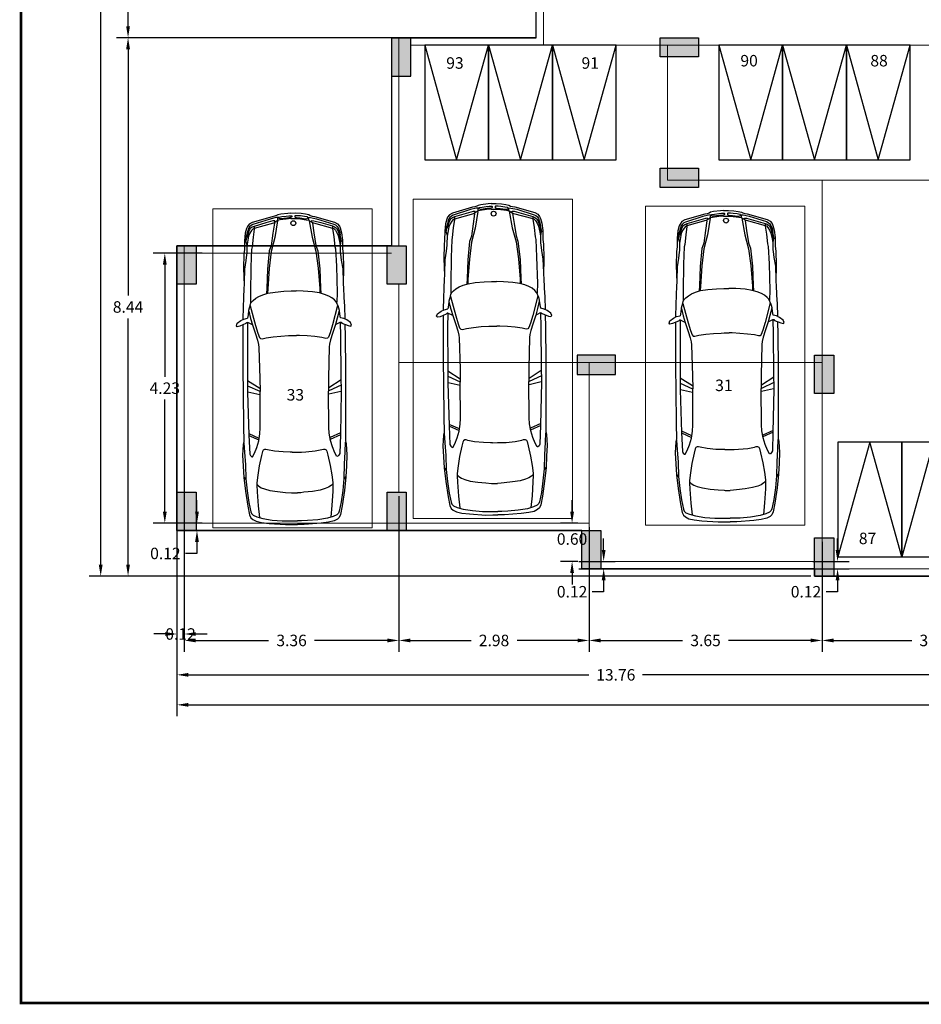
# Model space of a CAD drawing. Units: metres. Extents: x 21 to 365, y 17 to 509.
# Drawn here: x 48 to 62, y 84 to 99 of the extents above; entities that cross this region are included whole.
import ezdxf

# ---------------------------------------------------------------- set-up
doc = ezdxf.new("R2010")
doc.units = ezdxf.units.M
doc.header["$LTSCALE"] = 400
doc.header["$MEASUREMENT"] = 0
doc.header["$PDMODE"] = 1
doc.header["$PDSIZE"] = -5
doc.linetypes.add('CENTER', pattern=[2, 1.25, -0.25, 0.25, -0.25])
doc.linetypes.add('HIDDEN', pattern=[0.375, 0.25, -0.125])
for name, color, linetype, lineweight in [('A-WIN', 4, 'Continuous', 5), ('hatch', 9, 'Continuous', 5), ('LOFT', 253, 'HIDDEN', 20)]:
    doc.layers.add(name, color=color, linetype=linetype, lineweight=lineweight)
for name, color, linetype in [('bo', 6, 'Continuous'), ('Car', 1, 'Continuous'), ('COL', 2, 'Continuous'), ('FLOOR-STILT', 7, 'Continuous'), ('TEXT', 7, 'Continuous'), ('WALL', 7, 'Continuous')]:
    doc.layers.add(name, color=color, linetype=linetype)
doc.styles.add('D', font='TAHOMA.TTF', dxfattribs={"height": 500})
doc.dimstyles.get("Standard").update_dxf_attribs({"dimtxt": 0.18, "dimasz": 0.18, "dimexe": 0.18, "dimexo": 0.0625, "dimgap": 0.09, "dimtad": 0, "dimtih": 1, "dimtoh": 1, "dimzin": 0, "dimdsep": 46, "dimtxsty": 'Standard', "dimcen": 0.09, "dimadec": 0, "dimazin": 0, "dimtfac": 1, "dimtofl": 0, "dimtmove": 0, "dimatfit": 3, "dimfxl": 0, "dimtolj": 1, "dimtzin": 0, "dimarcsym": 0})

# ---------------------------------------------------------------- blocks, each defined once
blk = doc.blocks.new('A$C2DDE7267')
at = {"layer": 'COL'}
blk.add_hatch(color=1, dxfattribs=at).paths.add_polyline_path([(0, 0.3), (0, 0), (0.6, 0), (0.6, 0.3)])
for p, q in [((0, 0.3), (0, 0)), ((0.6, 0.3), (0, 0.3)), ((0.6, 0), (0.6, 0.3)), ((0, 0), (0.6, 0))]:
    blk.add_line(p, q, dxfattribs=at)
blk = doc.blocks.new('A$C52B73FA0')
at = {"layer": 'COL'}
blk.add_hatch(color=1, dxfattribs=at).paths.add_polyline_path([(0, 300), (0, 0), (600, 0), (600, 300)])
blk.add_lwpolyline([(0, 300), (600, 300), (600, 0), (0, 0)], close=True, dxfattribs=at)
blk = doc.blocks.new('*D536')
at = {"layer": 'DEFPOINTS', "color": 0, "lineweight": 30, "transparency": 16777216}
for p in [(50.679, 100.81), (49.453, 98.81), (54.303, 98.81)]:
    blk.add_point(p, dxfattribs=at)
at = {"layer": 'TEXT', "color": 0, "lineweight": -2, "transparency": 16777216}
for p, q in [((50.617, 100.81), (49.273, 100.81)), ((49.453, 100.63), (49.453, 99.99)), ((49.453, 98.99), (49.453, 99.63)), ((54.24, 98.81), (49.273, 98.81))]:
    blk.add_line(p, q, dxfattribs=at)
at = {"layer": 'TEXT', "color": 0, "lineweight": 30, "transparency": 16777216}
for points in [[(49.423, 100.63), (49.483, 100.63), (49.453, 100.81)], [(49.423, 98.99), (49.483, 98.99), (49.453, 98.81)]]:
    blk.add_solid(points, dxfattribs=at)
at = {"layer": 'TEXT', "color": 0, "lineweight": -2, "transparency": 16777216, "insert": (49.453, 99.81), "char_height": 0.18, "attachment_point": 5}
blk.add_mtext('\\A1;2.00', dxfattribs=at)
blk = doc.blocks.new('*D537')
at = {"layer": 'DEFPOINTS', "color": 0, "lineweight": 30, "transparency": 16777216}
for p in [(54.303, 98.81), (49.453, 90.375), (60.214, 90.375)]:
    blk.add_point(p, dxfattribs=at)
at = {"layer": 'TEXT', "color": 0, "lineweight": -2, "transparency": 16777216}
for p, q in [((54.24, 98.81), (49.273, 98.81)), ((49.453, 98.63), (49.453, 94.772)), ((49.453, 90.555), (49.453, 94.412)), ((60.152, 90.375), (49.273, 90.375))]:
    blk.add_line(p, q, dxfattribs=at)
at = {"layer": 'TEXT', "color": 0, "lineweight": 30, "transparency": 16777216}
for points in [[(49.423, 98.63), (49.483, 98.63), (49.453, 98.81)], [(49.423, 90.555), (49.483, 90.555), (49.453, 90.375)]]:
    blk.add_solid(points, dxfattribs=at)
at = {"layer": 'TEXT', "color": 0, "lineweight": -2, "transparency": 16777216, "insert": (49.453, 94.592), "char_height": 0.18, "attachment_point": 5}
blk.add_mtext('\\A1;8.44', dxfattribs=at)
blk = doc.blocks.new('*D538')
at = {"layer": 'DEFPOINTS', "color": 0, "lineweight": 30, "transparency": 16777216}
for p in [(49.024, 109.615), (53.244, 109.615), (60.214, 90.375)]:
    blk.add_point(p, dxfattribs=at)
at = {"layer": 'TEXT', "color": 0, "lineweight": -2, "transparency": 16777216}
for p, q in [((53.182, 109.615), (48.844, 109.615)), ((49.024, 109.435), (49.024, 100.175)), ((49.024, 90.555), (49.024, 99.815)), ((60.152, 90.375), (48.844, 90.375))]:
    blk.add_line(p, q, dxfattribs=at)
at = {"layer": 'TEXT', "color": 0, "lineweight": 30, "transparency": 16777216}
for points in [[(48.994, 109.435), (49.054, 109.435), (49.024, 109.615)], [(48.994, 90.555), (49.054, 90.555), (49.024, 90.375)]]:
    blk.add_solid(points, dxfattribs=at)
at = {"layer": 'TEXT', "color": 0, "lineweight": -2, "transparency": 16777216, "insert": (49.024, 99.995), "char_height": 0.18, "attachment_point": 5}
blk.add_mtext('\\A1;19.24', dxfattribs=at)
blk = doc.blocks.new('*D570')
at = {"layer": 'DEFPOINTS', "color": 0, "lineweight": 30, "transparency": 16777216}
for p in [(60.33, 90.975), (63.86, 90.605), (60.33, 89.367)]:
    blk.add_point(p, dxfattribs=at)
at = {"layer": 'TEXT', "color": 0, "lineweight": -2, "transparency": 16777216}
for p, q in [((60.33, 90.912), (60.33, 89.187)), ((63.86, 90.542), (63.86, 89.187)), ((60.51, 89.367), (61.735, 89.367)), ((63.68, 89.367), (62.455, 89.367))]:
    blk.add_line(p, q, dxfattribs=at)
at = {"layer": 'TEXT', "color": 0, "lineweight": 30, "transparency": 16777216}
for points in [[(60.51, 89.397), (60.51, 89.337), (60.33, 89.367)], [(63.68, 89.397), (63.68, 89.337), (63.86, 89.367)]]:
    blk.add_solid(points, dxfattribs=at)
at = {"layer": 'TEXT', "color": 0, "lineweight": -2, "transparency": 16777216, "insert": (62.095, 89.367), "char_height": 0.18, "attachment_point": 5}
blk.add_mtext('\\A1;3.53', dxfattribs=at)
blk = doc.blocks.new('*D571')
at = {"layer": 'DEFPOINTS', "color": 0, "lineweight": 30, "transparency": 16777216}
for p in [(56.679, 91.09), (60.329, 90.375), (56.679, 89.367)]:
    blk.add_point(p, dxfattribs=at)
at = {"layer": 'TEXT', "color": 0, "lineweight": -2, "transparency": 16777216}
for p, q in [((56.679, 91.027), (56.679, 89.187)), ((60.329, 90.312), (60.329, 89.187)), ((56.859, 89.367), (58.144, 89.367)), ((60.149, 89.367), (58.864, 89.367))]:
    blk.add_line(p, q, dxfattribs=at)
at = {"layer": 'TEXT', "color": 0, "lineweight": 30, "transparency": 16777216}
for points in [[(56.859, 89.397), (56.859, 89.337), (56.679, 89.367)], [(60.149, 89.397), (60.149, 89.337), (60.329, 89.367)]]:
    blk.add_solid(points, dxfattribs=at)
at = {"layer": 'TEXT', "color": 0, "lineweight": -2, "transparency": 16777216, "insert": (58.504, 89.367), "char_height": 0.18, "attachment_point": 5}
blk.add_mtext('\\A1;3.65', dxfattribs=at)
blk = doc.blocks.new('*D972')
at = {"layer": 'A-WIN', "color": 0, "lineweight": -2, "transparency": 16777216}
for p, q in [((50.219, 91.718), (50.219, 89.288)), ((50.334, 91.718), (50.334, 89.288)), ((50.039, 89.468), (49.859, 89.468)), ((50.514, 89.468), (50.694, 89.468))]:
    blk.add_line(p, q, dxfattribs=at)
at = {"layer": 'A-WIN', "color": 0, "lineweight": 30, "transparency": 16777216}
for points in [[(50.039, 89.498), (50.039, 89.438), (50.219, 89.468)], [(50.514, 89.498), (50.514, 89.438), (50.334, 89.468)]]:
    blk.add_solid(points, dxfattribs=at)
at = {"layer": 'DEFPOINTS', "color": 0, "lineweight": 30, "transparency": 16777216}
for p in [(50.219, 91.78), (50.334, 91.78), (50.219, 89.468)]:
    blk.add_point(p, dxfattribs=at)
at = {"layer": 'A-WIN', "color": 0, "lineweight": -2, "transparency": 16777216, "insert": (50.276, 89.468), "char_height": 0.18, "attachment_point": 5}
blk.add_mtext('\\A1;0.12', dxfattribs=at)
blk = doc.blocks.new('02PCAR20')
at = {"layer": 'Car', "linetype": 'ByBlock'}
for p, q in [((-163.06, 30.22), (-172.34, 28.81)), ((-154.68, 31.09), (-163.06, 30.22)), ((-154.68, 31.02), (-155.99, 30)), ((-147.02, 30.14), (-155.62, 29.92)), ((-147.9, 31.53), (-154.68, 31.09)), ((-141.19, 31.82), (-147.9, 31.53)), ((-139.36, 30.65), (-147.02, 30.14)), ((-134.62, 31.45), (-141.19, 31.82)), ((-133.53, 30.94), (-139.36, 30.65)), ((-132.8, 31.09), (-134.62, 31.45)), ((-123.61, 31.24), (-132.8, 31.09)), ((-102.74, 31.28), (-123.61, 31.24)), ((-89.46, 31.28), (-102.74, 31.28)), ((-68.95, 31.28), (-89.46, 31.28)), ((-61.78, 31.13), (-68.95, 31.28)), ((-62.74, 34.67), (-62.08, 35.18)), ((-62.37, 33.12), (-62.74, 34.67)), ((-60.83, 29.36), (-62.37, 33.12)), ((-62.08, 35.18), (-60.6, 34.59)), ((-60.6, 34.59), (-58.98, 32.38)), ((-58.98, 32.38), (-58.1, 30.54)), ((-50.59, 30.92), (-58.29, 31.1)), ((-58.1, 30.54), (-57.58, 28.4)), ((-45.31, 30.66), (-50.59, 30.92)), ((-39.1, 30.41), (-45.31, 30.66)), ((-37.38, 30.16), (-39.1, 30.41)), ((-26.93, 30.58), (-37.38, 30.16)), ((-27.69, 29.99), (-35.79, 30.24)), ((-18.45, 30.41), (-26.93, 30.58)), ((-15.59, 30.02), (-18.45, 30.41)), ((-180.43, 25.84), (-181.52, 23.8)), ((-179.41, 26.94), (-180.43, 25.84)), ((-177.59, 27.74), (-179.41, 26.94)), ((-177.81, 25.55), (-178.83, 23.37)), ((-176.79, 26.57), (-177.81, 25.55)), ((-172.34, 28.81), (-177.59, 27.74)), ((-175.69, 27.01), (-176.79, 26.57)), ((-170, 28.23), (-175.69, 27.01)), ((-162.99, 29.19), (-170, 28.23)), ((-155.62, 29.92), (-162.99, 29.19)), ((-142.12, 26.28), (-142.18, 25.72)), ((-142.18, 25.72), (-139.93, 24.47)), ((-141.45, 26.99), (-142.12, 26.28)), ((-140.44, 27.49), (-141.45, 26.99)), ((-128.94, 27.96), (-140.44, 27.49)), ((-139.93, 24.47), (-136.41, 23.13)), ((-129.06, 28.02), (-131.88, 21.81)), ((-127.93, 28.02), (-130.75, 21.81)), ((-102.74, 28.55), (-128.94, 27.96)), ((-102.58, 28.44), (-104.22, 21.05)), ((-93.15, 28.55), (-102.74, 28.55)), ((-98.77, 28.58), (-102.21, 21.05)), ((-95.52, 28.58), (-100.32, 21.11)), ((-68.88, 28.48), (-93.15, 28.55)), ((-60.46, 28.33), (-68.88, 28.48)), ((-61.7, 25.34), (-67.18, 23.53)), ((-50.06, 26.72), (-62, 23.54)), ((-61.7, 25.34), (-60.23, 28.24)), ((-57.75, 26.49), (-61.7, 25.34)), ((-60.31, 28.77), (-60.83, 29.36)), ((-60.23, 28.24), (-60.31, 28.77)), ((-53.29, 27.6), (-57.75, 26.49)), ((-55.44, 27.95), (-57.61, 28.29)), ((-52.91, 27.62), (-55.44, 27.95)), ((-51.49, 27.33), (-52.91, 27.62)), ((-50.2, 26.86), (-51.49, 27.33)), ((-49.76, 26.72), (-50.2, 26.86)), ((-49.76, 26.72), (-48.83, 26.47)), ((-48.83, 26.47), (-47.91, 25.97)), ((-42.45, 26.47), (-48.16, 26.39)), ((-47.91, 25.97), (-46.73, 24.88)), ((-46.73, 24.88), (-45.39, 23.28)), ((-26.18, 26.13), (-42.45, 26.47)), ((-22.4, 29.15), (-27.69, 29.99)), ((-15.58, 25.72), (-26.18, 26.13)), ((-18.79, 28.65), (-22.4, 29.15)), ((-17.8, 28.59), (-18.79, 28.65)), ((-13.45, 28.51), (-17.8, 28.59)), ((-10.23, 29.95), (-15.59, 30.02)), ((-14.06, 25.31), (-15.58, 25.72)), ((-8.2, 24.69), (-14.06, 25.31)), ((-11.07, 28.14), (-13.45, 28.51)), ((-12.08, 28.73), (-13.24, 28.54)), ((-10.89, 29.01), (-12.08, 28.73)), ((-7.5, 27.36), (-11.07, 28.14)), ((-11.03, 29.95), (-10.81, 29.34)), ((-10.81, 29.34), (-10.89, 29.01)), ((-10.84, 29.05), (-8.57, 28.55)), ((-10.81, 29.45), (-7.09, 28.63)), ((-5.74, 29.36), (-10.23, 29.95)), ((-9.8, 28.84), (-9.69, 29.17)), ((-4.38, 27.24), (-8.57, 28.55)), ((-8.51, 28.58), (-8.39, 28.91)), ((-3.19, 24), (-8.2, 24.69)), ((-5.69, 26.54), (-7.5, 27.36)), ((-7.48, 28.23), (-7.36, 28.56)), ((-4.79, 28.1), (-7.09, 28.63)), ((-6.88, 27.11), (-6.76, 27.93)), ((-2.78, 28.63), (-5.74, 29.36)), ((-4.09, 25.64), (-5.69, 26.54)), ((-2.78, 27.44), (-4.79, 28.1)), ((-2.91, 26.37), (-4.38, 27.24)), ((-3.15, 24.69), (-4.09, 25.64)), ((-2.82, 23.91), (-3.15, 24.69)), ((-2.08, 25.23), (-2.91, 26.37)), ((-1.63, 28.1), (-2.78, 28.63)), ((-1.84, 26.7), (-2.78, 27.44)), ((-1.55, 23.91), (-2.08, 25.23)), ((-0.98, 25.76), (-1.84, 26.7)), ((-0.2, 26.99), (-1.63, 28.1)), ((-0.48, 24.73), (-0.98, 25.76)), ((2.88, 14.2), (-0.48, 24.73)), ((0.83, 25.1), (-0.2, 26.99)), ((4.31, 12.98), (0.83, 25.1)), ((-182.25, 20.45), (-182.84, 15.86)), ((-181.52, 23.8), (-182.25, 20.45)), ((-179.85, 19.72), (-180.8, 13.96)), ((-178.83, 23.37), (-179.85, 19.72)), ((-172.05, 22.47), (-179.12, 21.76)), ((-163.5, 23.07), (-172.05, 22.47)), ((-159.56, 23.22), (-163.5, 23.07)), ((-161.83, 18.49), (-162.75, 15.35)), ((-161.04, 20.52), (-161.83, 18.49)), ((-159.95, 22.13), (-161.04, 20.52)), ((-159.12, 23.07), (-159.95, 22.13)), ((-158.1, 23.22), (-159.56, 23.22)), ((-153.44, 22.64), (-158.1, 23.22)), ((-147.75, 21.69), (-153.44, 22.64)), ((-141.48, 20.3), (-147.75, 21.69)), ((-138.93, 19.72), (-141.48, 20.3)), ((-138.12, 19.21), (-138.93, 19.72)), ((-137.69, 18.41), (-138.12, 19.21)), ((-137.69, 17.54), (-137.69, 18.41)), ((-136.41, 23.13), (-132.38, 21.92)), ((-132.38, 21.92), (-128.08, 21.19)), ((-128.08, 21.19), (-124.49, 20.96)), ((-124.49, 20.96), (-102.3, 20.96)), ((-94.4, 21.03), (-102.3, 20.96)), ((-75.38, 21.44), (-94.4, 21.03)), ((-73.65, 21.66), (-75.38, 21.44)), ((-71.05, 22.37), (-73.65, 21.66)), ((-67.18, 23.53), (-71.05, 22.37)), ((-70.06, 20.44), (-70.21, 19.48)), ((-70.21, 19.48), (-69.62, 17.05)), ((-69.32, 21.18), (-70.06, 20.44)), ((-66.74, 22.14), (-69.32, 21.18)), ((-62, 23.54), (-66.74, 22.14)), ((-45.39, 23.28), (-44.3, 21.35)), ((-44.3, 21.35), (-43.29, 18.84)), ((-43.29, 18.84), (-42.37, 15.82)), ((-1.55, 23.87), (-3.19, 24)), ((0.38, 12.23), (-2.82, 23.91)), ((0.54, 16.82), (-1.55, 23.87)), ((-182.84, 15.86), (-183.57, 5.83)), ((-180.8, 13.96), (-181.31, 7.87)), ((-162.75, 15.35), (-163.49, 10.66)), ((-139.29, 7.07), (-138.78, 12.43)), ((-138.78, 12.43), (-137.98, 16.52)), ((-137.98, 16.52), (-137.69, 17.54)), ((-69.62, 17.05), (-69.03, 12.77)), ((-69.03, 12.77), (-68.58, 8.05)), ((-39.43, 16.4), (-42.37, 16.57)), ((-39.77, 15.9), (-42.37, 15.98)), ((-42.37, 15.82), (-41.68, 11.45)), ((-27.27, 14.98), (-39.77, 15.9)), ((-27.69, 15.98), (-39.43, 16.4)), ((-16.61, 14.81), (-27.69, 15.98)), ((-16.94, 13.63), (-27.27, 14.98)), ((-8.43, 11.37), (-16.94, 13.63)), ((-13.38, 13.63), (-16.61, 14.81)), ((-5.74, 12.54), (-13.38, 13.63)), ((0.3, 11.62), (-5.74, 12.54)), ((0.83, 11.37), (0.38, 12.23)), ((1.73, 12.48), (0.54, 16.82)), ((1.77, 11.37), (1.73, 12.48)), ((3.7, 10.59), (2.88, 14.2)), ((4.55, 11.49), (4.31, 12.98)), ((-181.31, 7.87), (-181.38, 2.41)), ((-163.49, 10.66), (-163.99, 5.76)), ((-139.44, 2.7), (-139.29, 7.07)), ((-68.58, 8.05), (-68.29, 3.32)), ((-41.68, 11.45), (-41.26, 6.08)), ((-41.26, 6.08), (-41.1, 1.52)), ((1.73, 9.61), (-8.43, 11.37)), ((1.73, 9.97), (0.83, 11.37)), ((0.87, 11.33), (1.77, 11.37)), ((2.06, 9.59), (1.73, 9.97)), ((2.3, 8.18), (2.06, 9.59)), ((2.22, 9.4), (3.74, 9.4)), ((2.82, 4.34), (2.3, 8.18)), ((2.96, 7.66), (3.09, 8.52)), ((3.44, 4.03), (2.96, 7.66)), ((3.09, 8.52), (3.41, 8.86)), ((3.41, 8.86), (3.86, 8.83)), ((3.82, 8.91), (3.7, 10.59)), ((3.86, 8.83), (4.06, 8.55)), ((4.06, 8.55), (4.31, 7.07)), ((4.31, 7.07), (4.65, 4.45)), ((4.93, 10.31), (4.55, 11.49)), ((5.45, 9.42), (4.93, 10.31)), ((5.83, 7.7), (5.45, 9.42)), ((6.28, 3.31), (5.83, 7.7)), ((-183.57, 5.83), (-183.57, 1.52)), ((-183.57, 1.52), (-183.57, -1.48)), ((-181.38, 2.41), (-181.38, 1.52)), ((-181.38, 1.52), (-181.38, -1.48)), ((-164.26, 2.19), (-164.36, 1.52)), ((-164.36, 1.52), (-164.36, -1.48)), ((-163.99, 5.76), (-164.26, 2.19)), ((-139.44, 1.52), (-139.44, 2.7)), ((-139.44, 1.52), (-139.44, -1.48)), ((-68.29, 3.32), (-68.29, 1.52)), ((-68.29, 1.52), (-68.29, -1.48)), ((-41.1, 1.52), (-41.1, -1.48)), ((3.06, 1.52), (2.82, 4.34)), ((3.06, 1.52), (3.06, -1.48)), ((3.68, 1.73), (3.44, 4.03)), ((3.89, 1.15), (3.68, 1.73)), ((4.06, 0.95), (3.89, 1.15)), ((4.69, 0.95), (4.06, 0.95)), ((4.65, 4.45), (4.82, 2.73)), ((4.82, 1.15), (4.69, 0.95)), ((4.82, 2.73), (4.82, 1.15)), ((6.48, 1.52), (6.28, 3.31)), ((6.48, 1.52), (6.48, -1.48)), ((-183.57, -5.54), (-183.57, -1.48)), ((-182.84, -15.81), (-183.57, -5.54)), ((-181.38, -3.86), (-181.38, -1.48)), ((-181.31, -7.58), (-181.38, -3.86)), ((-164.26, -3.65), (-164.36, -1.48)), ((-163.99, -5.47), (-164.26, -3.65)), ((-163.49, -10.62), (-163.99, -5.47)), ((-139.44, -1.48), (-139.44, -4.16)), ((-139.44, -4.16), (-139.29, -6.78)), ((-68.58, -8.01), (-68.29, -3.27)), ((-68.29, -3.27), (-68.29, -1.48)), ((-41.68, -11.41), (-41.26, -5.79)), ((-41.26, -5.79), (-41.1, -1.48)), ((2.82, -4.3), (2.3, -7.89)), ((3.06, -1.48), (2.82, -4.3)), ((3.44, -3.99), (2.96, -7.37)), ((3.68, -1.69), (3.44, -3.99)), ((3.89, -1.11), (3.68, -1.69)), ((4.06, -0.9), (3.89, -1.11)), ((4.69, -0.9), (4.06, -0.9)), ((4.31, -6.78), (4.65, -4.4)), ((4.65, -4.4), (4.82, -2.69)), ((4.82, -1.11), (4.69, -0.9)), ((4.82, -2.69), (4.82, -1.11)), ((6.28, -4.76), (5.83, -7.4)), ((6.48, -1.48), (6.28, -4.76)), ((-180.8, -13.92), (-181.31, -7.58)), ((-162.75, -15.3), (-163.49, -10.62)), ((-139.29, -6.78), (-138.78, -12.39)), ((-69.03, -12.73), (-68.58, -8.01)), ((-42.37, -15.77), (-41.68, -11.41)), ((-8.43, -11.33), (-16.94, -13.59)), ((1.73, -9.56), (-8.43, -11.33)), ((0.3, -11.58), (-5.74, -12.5)), ((0.83, -11.32), (0.38, -12.19)), ((1.73, -9.93), (0.83, -11.32)), ((0.87, -11.28), (1.77, -11.32)), ((2.06, -9.54), (1.73, -9.93)), ((1.77, -11.32), (1.73, -12.43)), ((2.3, -7.89), (2.06, -9.54)), ((2.22, -9.36), (3.74, -9.36)), ((3.7, -10.54), (2.88, -14.15)), ((2.96, -7.37), (3.09, -8.47)), ((3.09, -8.47), (3.41, -8.82)), ((3.41, -8.82), (3.86, -8.78)), ((3.82, -8.86), (3.7, -10.54)), ((3.86, -8.78), (4.06, -8.51)), ((4.06, -8.51), (4.31, -6.78)), ((4.55, -11.45), (4.31, -12.93)), ((4.93, -10.27), (4.55, -11.45)), ((5.45, -9.37), (4.93, -10.27)), ((5.83, -7.4), (5.45, -9.37)), ((-182.25, -20.41), (-182.84, -15.81)), ((-179.85, -19.68), (-180.8, -13.92)), ((-161.83, -18.44), (-162.75, -15.3)), ((-138.78, -12.39), (-137.98, -16.47)), ((-137.98, -16.47), (-137.69, -17.49)), ((-137.69, -17.49), (-137.69, -18.37)), ((-70.21, -19.44), (-69.62, -17)), ((-69.62, -17), (-69.03, -12.73)), ((-43.29, -18.79), (-42.37, -15.77)), ((-39.77, -15.86), (-42.37, -15.94)), ((-39.43, -16.36), (-42.37, -16.53)), ((-27.27, -14.93), (-39.77, -15.86)), ((-27.69, -15.94), (-39.43, -16.36)), ((-16.61, -14.76), (-27.69, -15.94)), ((-16.94, -13.59), (-27.27, -14.93)), ((-13.38, -13.59), (-16.61, -14.76)), ((-5.74, -12.5), (-13.38, -13.59)), ((0.38, -12.19), (-2.82, -23.87)), ((0.54, -16.78), (-1.55, -23.83)), ((2.88, -14.15), (-0.48, -24.69)), ((1.73, -12.43), (0.54, -16.78)), ((4.31, -12.93), (0.83, -25.06)), ((-181.52, -23.76), (-182.25, -20.41)), ((-180.43, -25.8), (-181.52, -23.76)), ((-178.83, -23.32), (-179.85, -19.68)), ((-172.05, -22.42), (-179.12, -21.72)), ((-177.81, -25.51), (-178.83, -23.32)), ((-163.5, -23.03), (-172.05, -22.42)), ((-159.56, -23.17), (-163.5, -23.03)), ((-161.04, -20.48), (-161.83, -18.44)), ((-159.95, -22.08), (-161.04, -20.48)), ((-159.12, -23.03), (-159.95, -22.08)), ((-158.1, -23.17), (-159.56, -23.17)), ((-153.44, -22.59), (-158.1, -23.17)), ((-147.75, -21.64), (-153.44, -22.59)), ((-141.48, -20.26), (-147.75, -21.64)), ((-138.93, -19.68), (-141.48, -20.26)), ((-139.93, -24.43), (-136.41, -23.09)), ((-138.12, -19.17), (-138.93, -19.68)), ((-137.69, -18.37), (-138.12, -19.17)), ((-136.41, -23.09), (-132.38, -21.88)), ((-132.38, -21.88), (-128.08, -21.14)), ((-129.06, -27.98), (-131.88, -21.77)), ((-127.93, -27.98), (-130.75, -21.77)), ((-128.08, -21.14), (-124.49, -20.92)), ((-124.49, -20.92), (-102.3, -20.91)), ((-102.58, -28.4), (-104.22, -21)), ((-94.4, -20.98), (-102.3, -20.91)), ((-98.77, -28.54), (-102.21, -21)), ((-95.52, -28.54), (-100.32, -21.07)), ((-75.38, -21.39), (-94.4, -20.98)), ((-73.65, -21.62), (-75.38, -21.39)), ((-71.05, -22.32), (-73.65, -21.62)), ((-67.18, -23.49), (-71.05, -22.32)), ((-70.06, -20.4), (-70.21, -19.44)), ((-69.32, -21.13), (-70.06, -20.4)), ((-66.74, -22.09), (-69.32, -21.13)), ((-61.7, -25.29), (-67.18, -23.49)), ((-62, -23.49), (-66.74, -22.09)), ((-50.06, -26.68), (-62, -23.49)), ((-46.73, -24.83), (-45.39, -23.24)), ((-45.39, -23.24), (-44.3, -21.31)), ((-44.3, -21.31), (-43.29, -18.79)), ((-3.19, -23.95), (-8.2, -24.65)), ((-1.55, -23.83), (-3.19, -23.95)), ((-2.82, -23.87), (-3.15, -24.65)), ((-1.55, -23.87), (-2.08, -25.18)), ((-179.41, -26.89), (-180.43, -25.8)), ((-177.59, -27.69), (-179.41, -26.89)), ((-176.79, -26.53), (-177.81, -25.51)), ((-172.34, -28.76), (-177.59, -27.69)), ((-175.69, -26.96), (-176.79, -26.53)), ((-170, -28.18), (-175.69, -26.96)), ((-163.06, -30.17), (-172.34, -28.76)), ((-162.99, -29.15), (-170, -28.18)), ((-155.62, -29.88), (-162.99, -29.15)), ((-154.68, -30.97), (-155.99, -29.95)), ((-147.02, -30.1), (-155.62, -29.88)), ((-142.18, -25.67), (-139.93, -24.43)), ((-142.12, -26.23), (-142.18, -25.67)), ((-141.45, -26.95), (-142.12, -26.23)), ((-140.44, -27.45), (-141.45, -26.95)), ((-128.94, -27.91), (-140.44, -27.45)), ((-102.74, -28.5), (-128.94, -27.91)), ((-93.15, -28.5), (-102.74, -28.5)), ((-68.88, -28.43), (-93.15, -28.5)), ((-60.46, -28.28), (-68.88, -28.43)), ((-60.83, -29.32), (-62.37, -33.07)), ((-57.75, -26.45), (-61.7, -25.29)), ((-61.7, -25.29), (-60.23, -28.19)), ((-60.31, -28.73), (-60.83, -29.32)), ((-60.23, -28.19), (-60.31, -28.73)), ((-58.1, -30.49), (-57.58, -28.36)), ((-53.29, -27.55), (-57.75, -26.45)), ((-55.44, -27.9), (-57.61, -28.25)), ((-52.91, -27.57), (-55.44, -27.9)), ((-51.49, -27.28), (-52.91, -27.57)), ((-50.2, -26.82), (-51.49, -27.28)), ((-49.76, -26.68), (-50.2, -26.82)), ((-49.76, -26.68), (-48.83, -26.42)), ((-48.83, -26.42), (-47.91, -25.92)), ((-42.45, -26.42), (-48.16, -26.34)), ((-47.91, -25.92), (-46.73, -24.83)), ((-26.18, -26.09), (-42.45, -26.42)), ((-27.69, -29.95), (-35.79, -30.2)), ((-22.4, -29.11), (-27.69, -29.95)), ((-15.58, -25.67), (-26.18, -26.09)), ((-18.79, -28.61), (-22.4, -29.11)), ((-17.8, -28.54), (-18.79, -28.61)), ((-15.59, -29.97), (-18.45, -30.37)), ((-13.45, -28.46), (-17.8, -28.54)), ((-10.23, -29.9), (-15.59, -29.97)), ((-14.06, -25.26), (-15.58, -25.67)), ((-8.2, -24.65), (-14.06, -25.26)), ((-11.07, -28.09), (-13.45, -28.46)), ((-12.08, -28.68), (-13.24, -28.49)), ((-10.89, -28.96), (-12.08, -28.68)), ((-7.5, -27.31), (-11.07, -28.09)), ((-11.03, -29.9), (-10.81, -29.29)), ((-10.81, -29.29), (-10.89, -28.96)), ((-10.84, -29.01), (-8.57, -28.5)), ((-10.81, -29.41), (-7.09, -28.59)), ((-5.74, -29.32), (-10.23, -29.9)), ((-9.8, -28.8), (-9.69, -29.13)), ((-4.38, -27.19), (-8.57, -28.5)), ((-8.51, -28.54), (-8.39, -28.87)), ((-5.69, -26.49), (-7.5, -27.31)), ((-7.48, -28.19), (-7.36, -28.52)), ((-4.79, -28.05), (-7.09, -28.59)), ((-6.88, -27.07), (-6.76, -27.89)), ((-2.78, -28.59), (-5.74, -29.32)), ((-4.09, -25.59), (-5.69, -26.49)), ((-2.78, -27.4), (-4.79, -28.05)), ((-2.91, -26.33), (-4.38, -27.19)), ((-3.15, -24.65), (-4.09, -25.59)), ((-2.08, -25.18), (-2.91, -26.33)), ((-1.84, -26.66), (-2.78, -27.4)), ((-1.63, -28.05), (-2.78, -28.59)), ((-0.98, -25.72), (-1.84, -26.66)), ((-0.2, -26.95), (-1.63, -28.05)), ((-0.48, -24.69), (-0.98, -25.72)), ((0.83, -25.06), (-0.2, -26.95)), ((-154.68, -31.05), (-163.06, -30.17)), ((-147.9, -31.48), (-154.68, -31.05)), ((-141.19, -31.77), (-147.9, -31.48)), ((-139.36, -30.61), (-147.02, -30.1)), ((-134.62, -31.41), (-141.19, -31.77)), ((-133.53, -30.9), (-139.36, -30.61)), ((-132.8, -31.05), (-134.62, -31.41)), ((-123.61, -31.19), (-132.8, -31.05)), ((-102.74, -31.23), (-123.61, -31.19)), ((-89.46, -31.23), (-102.74, -31.23)), ((-68.95, -31.23), (-89.46, -31.23)), ((-61.78, -31.08), (-68.95, -31.23)), ((-62.37, -33.07), (-62.74, -34.62)), ((-62.74, -34.62), (-62.08, -35.14)), ((-62.08, -35.14), (-60.6, -34.55)), ((-60.6, -34.55), (-58.98, -32.34)), ((-58.98, -32.34), (-58.1, -30.49)), ((-50.59, -30.87), (-58.29, -31.06)), ((-45.31, -30.62), (-50.59, -30.87)), ((-39.1, -30.37), (-45.31, -30.62)), ((-37.38, -30.12), (-39.1, -30.37)), ((-26.93, -30.54), (-37.38, -30.12)), ((-18.45, -30.37), (-26.93, -30.54))]:
    blk.add_line(p, q, dxfattribs=at)
blk.add_circle((0.3, 0.04), 1.48, dxfattribs=at)
blk = doc.blocks.new('A$C37C71FBD')
at = {"layer": 'hatch', "linetype": 'HIDDEN'}
for p, q in [((0, 5), (0, 0)), ((0, 5), (2.5, 5)), ((2.5, 5), (2.5, 0)), ((0, 0), (2.5, 0))]:
    blk.add_line(p, q, dxfattribs=at)
at = {"layer": 'Car', "ltscale": 24, "xscale": -0.02567563839339136, "yscale": 0.02567563846241683, "zscale": 0.02567563845901827, "rotation": 89.6644425921883}
blk.add_blockref('02PCAR20', (1.263, 0.234), dxfattribs=at)
blk = doc.blocks.new('*D574')
at = {"layer": 'DEFPOINTS', "color": 0, "lineweight": 30, "transparency": 16777216}
for p in [(53.699, 91.69), (56.679, 91.205), (56.679, 89.367)]:
    blk.add_point(p, dxfattribs=at)
at = {"layer": 'TEXT', "color": 0, "lineweight": -2, "transparency": 16777216}
for p, q in [((53.699, 91.627), (53.699, 89.187)), ((56.679, 91.142), (56.679, 89.187)), ((53.879, 89.367), (54.829, 89.367)), ((56.499, 89.367), (55.549, 89.367))]:
    blk.add_line(p, q, dxfattribs=at)
at = {"layer": 'TEXT', "color": 0, "lineweight": 30, "transparency": 16777216}
for points in [[(53.879, 89.397), (53.879, 89.337), (53.699, 89.367)], [(56.499, 89.397), (56.499, 89.337), (56.679, 89.367)]]:
    blk.add_solid(points, dxfattribs=at)
at = {"layer": 'TEXT', "color": 0, "lineweight": -2, "transparency": 16777216, "insert": (55.189, 89.367), "char_height": 0.18, "attachment_point": 5}
blk.add_mtext('\\A1;2.98', dxfattribs=at)
blk = doc.blocks.new('*D975')
at = {"layer": 'A-WIN', "color": 0, "lineweight": -2, "transparency": 16777216}
for p, q in [((50.334, 92.193), (50.334, 89.187)), ((53.699, 91.627), (53.699, 89.187)), ((50.514, 89.367), (51.656, 89.367)), ((53.519, 89.367), (52.376, 89.367))]:
    blk.add_line(p, q, dxfattribs=at)
at = {"layer": 'A-WIN', "color": 0, "lineweight": 30, "transparency": 16777216}
for points in [[(50.514, 89.397), (50.514, 89.337), (50.334, 89.367)], [(53.519, 89.397), (53.519, 89.337), (53.699, 89.367)]]:
    blk.add_solid(points, dxfattribs=at)
at = {"layer": 'DEFPOINTS', "color": 0, "lineweight": 30, "transparency": 16777216}
for p in [(50.334, 92.256), (53.699, 91.69), (53.699, 89.367)]:
    blk.add_point(p, dxfattribs=at)
at = {"layer": 'A-WIN', "color": 0, "lineweight": -2, "transparency": 16777216, "insert": (52.016, 89.367), "char_height": 0.18, "attachment_point": 5}
blk.add_mtext('\\A1;3.36', dxfattribs=at)
blk = doc.blocks.new('*D578')
at = {"layer": 'DEFPOINTS', "color": 0, "lineweight": 30, "transparency": 16777216}
for p in [(50.219, 91.84), (63.975, 91.814), (50.219, 88.828)]:
    blk.add_point(p, dxfattribs=at)
at = {"layer": 'TEXT', "color": 0, "lineweight": -2, "transparency": 16777216}
for p, q in [((50.219, 91.777), (50.219, 88.648)), ((63.975, 91.751), (63.975, 88.648)), ((50.399, 88.828), (56.677, 88.828)), ((63.795, 88.828), (57.517, 88.828))]:
    blk.add_line(p, q, dxfattribs=at)
at = {"layer": 'TEXT', "color": 0, "lineweight": 30, "transparency": 16777216}
for points in [[(50.399, 88.858), (50.399, 88.798), (50.219, 88.828)], [(63.795, 88.858), (63.795, 88.798), (63.975, 88.828)]]:
    blk.add_solid(points, dxfattribs=at)
at = {"layer": 'TEXT', "color": 0, "lineweight": -2, "transparency": 16777216, "insert": (57.097, 88.828), "char_height": 0.18, "attachment_point": 5}
blk.add_mtext('\\A1;13.76', dxfattribs=at)
blk = doc.blocks.new('*D976')
at = {"layer": 'DEFPOINTS', "color": 0, "lineweight": 30, "transparency": 16777216}
for p in [(50.677, 95.435), (50.029, 91.205), (50.677, 91.205)]:
    blk.add_point(p, dxfattribs=at)
at = {"layer": 'TEXT', "color": 0, "lineweight": -2, "transparency": 16777216}
for p, q in [((50.615, 95.435), (49.849, 95.435)), ((50.029, 95.255), (50.029, 93.5)), ((50.029, 91.385), (50.029, 93.14)), ((50.615, 91.205), (49.849, 91.205))]:
    blk.add_line(p, q, dxfattribs=at)
at = {"layer": 'TEXT', "color": 0, "lineweight": 30, "transparency": 16777216}
for points in [[(49.999, 95.255), (50.059, 95.255), (50.029, 95.435)], [(49.999, 91.385), (50.059, 91.385), (50.029, 91.205)]]:
    blk.add_solid(points, dxfattribs=at)
at = {"layer": 'TEXT', "color": 0, "lineweight": -2, "transparency": 16777216, "insert": (50.029, 93.32), "char_height": 0.18, "attachment_point": 5}
blk.add_mtext('\\A1;4.23', dxfattribs=at)
blk = doc.blocks.new('*D977')
at = {"layer": 'A-WIN', "color": 0, "lineweight": -2, "transparency": 16777216}
for p, q in [((50.533, 91.385), (50.533, 91.565)), ((50.566, 91.205), (50.353, 91.205)), ((50.566, 91.09), (50.353, 91.09)), ((50.533, 90.91), (50.533, 90.73)), ((50.533, 90.73), (50.353, 90.73))]:
    blk.add_line(p, q, dxfattribs=at)
at = {"layer": 'A-WIN', "color": 0, "lineweight": 30, "transparency": 16777216}
for points in [[(50.503, 91.385), (50.563, 91.385), (50.533, 91.205)], [(50.503, 90.91), (50.563, 90.91), (50.533, 91.09)]]:
    blk.add_solid(points, dxfattribs=at)
at = {"layer": 'DEFPOINTS', "color": 0, "lineweight": 30, "transparency": 16777216}
for p in [(50.533, 91.205), (50.629, 91.205), (50.629, 91.09)]:
    blk.add_point(p, dxfattribs=at)
at = {"layer": 'A-WIN', "color": 0, "lineweight": -2, "transparency": 16777216, "insert": (50.038, 90.73), "char_height": 0.18, "attachment_point": 5}
blk.add_mtext('\\A1;0.12', dxfattribs=at)
blk = doc.blocks.new('*D579')
at = {"layer": 'A-WIN', "color": 0, "lineweight": -2, "transparency": 16777216}
for p, q in [((50.22, 93.485), (50.22, 88.178)), ((129.515, 93.485), (129.515, 88.178)), ((50.4, 88.358), (89.432, 88.358)), ((129.335, 88.358), (90.302, 88.358))]:
    blk.add_line(p, q, dxfattribs=at)
at = {"layer": 'A-WIN', "color": 0, "lineweight": 30, "transparency": 16777216}
for points in [[(50.4, 88.388), (50.4, 88.328), (50.22, 88.358)], [(129.335, 88.388), (129.335, 88.328), (129.515, 88.358)]]:
    blk.add_solid(points, dxfattribs=at)
at = {"layer": 'DEFPOINTS', "color": 0, "lineweight": 30, "transparency": 16777216}
for p in [(50.22, 93.548), (129.515, 93.548), (129.515, 88.358)]:
    blk.add_point(p, dxfattribs=at)
at = {"layer": 'A-WIN', "color": 0, "lineweight": -2, "transparency": 16777216, "insert": (89.867, 88.358), "char_height": 0.18, "attachment_point": 5}
blk.add_mtext('\\A1;79.30', dxfattribs=at)
blk = doc.blocks.new('A$C51DF0252')
at = {"layer": 'WALL', "lineweight": -2}
for p, q in [((0, 0), (500, 1800)), ((500, 1800), (1000, 0))]:
    blk.add_line(p, q, dxfattribs=at)
at = {"layer": 'WALL', "color": 3, "lineweight": -2}
blk.add_lwpolyline([(0, 1800), (1000, 1800), (1000, 0), (0, 0)], close=True, dxfattribs=at)
blk = doc.blocks.new('*D128')
at = {"color": 0, "lineweight": -2, "transparency": 16777216}
for p, q in [((60.573, 90.785), (60.573, 90.965)), ((60.185, 90.605), (60.753, 90.605)), ((60.185, 90.49), (60.753, 90.49)), ((60.573, 90.31), (60.573, 90.13)), ((60.573, 90.13), (60.393, 90.13))]:
    blk.add_line(p, q, dxfattribs=at)
at = {"color": 0, "lineweight": 30, "transparency": 16777216}
for points in [[(60.543, 90.785), (60.603, 90.785), (60.573, 90.605)], [(60.543, 90.31), (60.603, 90.31), (60.573, 90.49)]]:
    blk.add_solid(points, dxfattribs=at)
at = {"layer": 'DEFPOINTS', "color": 0, "lineweight": 30, "transparency": 16777216}
for p in [(60.122, 90.605), (60.573, 90.605), (60.122, 90.49)]:
    blk.add_point(p, dxfattribs=at)
at = {"color": 0, "lineweight": -2, "transparency": 16777216, "insert": (60.078, 90.13), "char_height": 0.18, "attachment_point": 5}
blk.add_mtext('\\A1;0.12', dxfattribs=at)
blk = doc.blocks.new('*D130')
at = {"color": 0, "lineweight": -2, "transparency": 16777216}
for p, q in [((56.412, 91.385), (56.412, 91.565)), ((56.501, 91.205), (56.232, 91.205)), ((56.501, 90.605), (56.232, 90.605)), ((56.412, 90.425), (56.412, 90.245))]:
    blk.add_line(p, q, dxfattribs=at)
at = {"color": 0, "lineweight": 30, "transparency": 16777216}
for points in [[(56.382, 91.385), (56.442, 91.385), (56.412, 91.205)], [(56.382, 90.425), (56.442, 90.425), (56.412, 90.605)]]:
    blk.add_solid(points, dxfattribs=at)
at = {"layer": 'DEFPOINTS', "color": 0, "lineweight": 30, "transparency": 16777216}
for p in [(56.412, 91.205), (56.564, 91.205), (56.564, 90.605)]:
    blk.add_point(p, dxfattribs=at)
at = {"color": 0, "lineweight": -2, "transparency": 16777216, "insert": (56.412, 90.956), "char_height": 0.18, "attachment_point": 5}
blk.add_mtext('\\A1;0.60', dxfattribs=at)
blk = doc.blocks.new('*D131')
at = {"color": 0, "lineweight": -2, "transparency": 16777216}
for p, q in [((56.907, 90.785), (56.907, 90.965)), ((56.519, 90.605), (57.087, 90.605)), ((56.519, 90.49), (57.087, 90.49)), ((56.907, 90.31), (56.907, 90.13)), ((56.907, 90.13), (56.727, 90.13))]:
    blk.add_line(p, q, dxfattribs=at)
at = {"color": 0, "lineweight": 30, "transparency": 16777216}
for points in [[(56.877, 90.785), (56.937, 90.785), (56.907, 90.605)], [(56.877, 90.31), (56.937, 90.31), (56.907, 90.49)]]:
    blk.add_solid(points, dxfattribs=at)
at = {"layer": 'DEFPOINTS', "color": 0, "lineweight": 30, "transparency": 16777216}
for p in [(56.457, 90.605), (56.907, 90.605), (56.457, 90.49)]:
    blk.add_point(p, dxfattribs=at)
at = {"color": 0, "lineweight": -2, "transparency": 16777216, "insert": (56.412, 90.13), "char_height": 0.18, "attachment_point": 5}
blk.add_mtext('\\A1;0.12', dxfattribs=at)

msp = doc.modelspace()

# ---------------------------------------------------------------- linework, layer by layer
at = {"const_width": 0.0431}
msp.add_lwpolyline([(140.278, 83.687), (47.776, 83.687), (47.776, 138.691), (140.278, 138.691)], close=True, dxfattribs=at)
at = {"layer": 'FLOOR-STILT', "color": 5, "lineweight": 30}
msp.add_lwpolyline([(76.345, 90.005), (63.745, 90.005), (63.675, 90.005), (63.675, 90.375), (60.215, 90.375), (60.215, 90.49), (56.565, 90.49), (56.565, 91.09), (50.22, 91.09), (50.22, 95.55), (53.585, 95.55), (53.585, 98.81), (55.85, 98.81), (55.85, 100.81)], dxfattribs=at)
at = {"layer": 'LOFT', "color": 1, "linetype": 'CENTER'}
for p, q in [((55.964, 98.695), (55.964, 100.925)), ((53.699, 98.81), (53.699, 95.55)), ((78.675, 98.695), (53.885, 98.695)), ((57.91, 96.58), (57.91, 98.695)), ((62.245, 96.58), (57.91, 96.58)), ((60.33, 90.605), (60.33, 96.58)), ((50.334, 95.55), (50.334, 91.205)), ((53.584, 95.435), (50.219, 95.435)), ((53.699, 91.69), (53.699, 94.95)), ((60.33, 93.72), (53.7, 93.72)), ((56.679, 90.605), (56.679, 93.72)), ((50.334, 91.205), (56.68, 91.205)), ((56.68, 90.605), (60.329, 90.605)), ((60.329, 90.605), (60.329, 90.49)), ((60.329, 90.49), (63.745, 90.49))]:
    msp.add_line(p, q, dxfattribs=at)
at = {"layer": 'WALL', "color": 0, "lineweight": -2}
for p, q in [((55.849, 98.81), (55.849, 100.81)), ((53.585, 98.81), (55.849, 98.81))]:
    msp.add_line(p, q, dxfattribs=at)
at = {"layer": 'WALL'}
for p, q in [((55.849, 98.81), (53.584, 98.81)), ((53.584, 98.81), (53.584, 95.55)), ((53.584, 95.55), (50.219, 95.55)), ((50.219, 95.55), (50.219, 91.09)), ((50.219, 91.09), (56.679, 91.09)), ((56.679, 90.49), (60.214, 90.49)), ((60.214, 90.49), (60.214, 90.375)), ((60.214, 90.375), (63.745, 90.375))]:
    msp.add_line(p, q, dxfattribs=at)

# ---------------------------------------------------------------- block references
at = {"layer": 'bo', "color": 1, "xscale": -1, "rotation": 180}
for p in [(53.92, 96.28), (50.781, 96.132), (57.562, 96.172)]:
    msp.add_blockref('A$C37C71FBD', p, dxfattribs=at)
at = {"layer": 'COL', "rotation": 90}
msp.add_blockref('A$C2DDE7267', (53.884, 98.21), dxfattribs=at)
at = {"layer": 'COL', "lineweight": -2, "xscale": 0.001, "yscale": 0.001, "zscale": 0.001, "rotation": 180}
for p in [(58.395, 98.81), (58.394, 96.765)]:
    msp.add_blockref('A$C52B73FA0', p, dxfattribs=at)
at = {"layer": 'COL', "xscale": -1, "rotation": 270}
for p in [(50.219, 94.95), (53.514, 94.95), (60.214, 93.235), (50.219, 91.09), (53.514, 91.09), (56.564, 90.49), (60.214, 90.375)]:
    msp.add_blockref('A$C2DDE7267', p, dxfattribs=at)
at = {"layer": 'COL', "lineweight": -2, "xscale": -0.001, "yscale": 0.001, "zscale": 0.001}
msp.add_blockref('A$C52B73FA0', (57.094, 93.535), dxfattribs=at)
at = {"layer": 'WALL', "lineweight": -2, "xscale": -0.001, "yscale": 0.001, "zscale": 0.001, "rotation": 180}
for p in [(54.103, 98.695), (55.103, 98.695), (56.103, 98.695), (58.711, 98.695), (59.711, 98.695), (60.711, 98.695)]:
    msp.add_blockref('A$C51DF0252', p, dxfattribs=at)
at = {"layer": 'WALL', "lineweight": -2, "xscale": -0.001, "yscale": 0.001, "zscale": 0.001}
for p in [(61.579, 90.676), (62.579, 90.676)]:
    msp.add_blockref('A$C51DF0252', p, dxfattribs=at)

# ---------------------------------------------------------------- texts
at = {"layer": 'TEXT', "style": 'D'}
for s, p in [('93', (54.44, 98.325)), ('91', (56.56, 98.325)), ('90', (59.05, 98.361)), ('88', (61.087, 98.361)), ('31', (58.655, 93.274)), ('33', (51.939, 93.126)), ('87', (60.907, 90.876))]:
    msp.add_text(s, height=0.18, dxfattribs=at).set_placement(p)

# ---------------------------------------------------------------- dimensions: what is measured, and where the dimension line sits
at = {"lineweight": -2}
for base, p1, p2, picture, middle in [((56.412, 91.205), (56.564, 90.605), (56.564, 91.205), '*D130', (56.412, 90.956)), ((56.906862186, 90.604846875), (56.456827362, 90.489846874), (56.456827362, 90.604846875), '*D131', (56.411862186, 90.129846874)), ((60.572527631, 90.604846875), (60.122492807, 90.489846874), (60.122492807, 90.604846875), '*D128', (60.077527631, 90.129846874))]:
    dim = msp.add_linear_dim(base=base, p1=p1, p2=p2, angle=90, dimstyle='Standard', dxfattribs=at)
    dim.commit()
    dim.dimension.update_dxf_attribs({"geometry": picture, "text_midpoint": middle, "dimtype": 160})
at = {"layer": 'A-WIN', "lineweight": -2}
for base, p1, p2, picture, middle in [((129.514868579, 88.358346303), (50.219868579, 93.547923439), (129.514868579, 93.547923439), '*D579', (89.867368579, 88.358346303)), ((53.69887, 89.36654), (50.3339, 92.25576), (53.69887, 91.68981), '*D975', (52.01639, 89.36654))]:
    dim = msp.add_linear_dim(base=base, p1=p1, p2=p2, dimstyle='Standard', dxfattribs=at)
    dim.commit()
    dim.dimension.update_dxf_attribs({"geometry": picture, "text_midpoint": middle})
dim = msp.add_linear_dim(base=(50.21887, 89.46769), p1=(50.3339, 91.7803), p2=(50.21887, 91.7803), dimstyle='Standard', dxfattribs=at)
dim.commit()
dim.dimension.update_dxf_attribs({"geometry": '*D972', "text_midpoint": (50.27639, 89.46769), "dimtype": 160})
dim = msp.add_linear_dim(base=(50.53253, 91.20485), p1=(50.62889, 91.08981), p2=(50.62889, 91.20485), angle=90, dimstyle='Standard', dxfattribs=at)
dim.commit()
dim.dimension.update_dxf_attribs({"geometry": '*D977', "text_midpoint": (50.03753, 90.72981), "dimtype": 160})
at = {"layer": 'TEXT', "lineweight": -2}
for base, p1, p2, picture, middle in [((49.024, 109.615), (60.214, 90.375), (53.244, 109.615), '*D538', (49.024, 99.995)), ((49.453, 98.81), (50.679, 100.81), (54.303, 98.81), '*D536', (49.453, 99.81)), ((49.453121581, 90.374812058), (54.302908817, 98.809812058), (60.214329172, 90.374812058), '*D537', (49.453121581, 94.592312058)), ((50.029, 91.205), (50.677, 95.435), (50.677, 91.205), '*D976', (50.029, 93.32))]:
    dim = msp.add_linear_dim(base=base, p1=p1, p2=p2, angle=90, dimstyle='Standard', dxfattribs=at)
    dim.commit()
    dim.dimension.update_dxf_attribs({"geometry": picture, "text_midpoint": middle})
for base, p1, p2, picture, middle in [((50.219, 88.828), (63.975, 91.814), (50.219, 91.84), '*D578', (57.097, 88.828)), ((56.679, 89.367), (53.699, 91.69), (56.679, 91.205), '*D574', (55.189, 89.367)), ((56.679, 89.367), (60.329, 90.375), (56.679, 91.09), '*D571', (58.504, 89.367)), ((60.33, 89.367), (63.86, 90.605), (60.33, 90.975), '*D570', (62.095, 89.367))]:
    dim = msp.add_linear_dim(base=base, p1=p1, p2=p2, dimstyle='Standard', dxfattribs=at)
    dim.commit()
    dim.dimension.update_dxf_attribs({"geometry": picture, "text_midpoint": middle})

doc.saveas('drawing.dxf')
